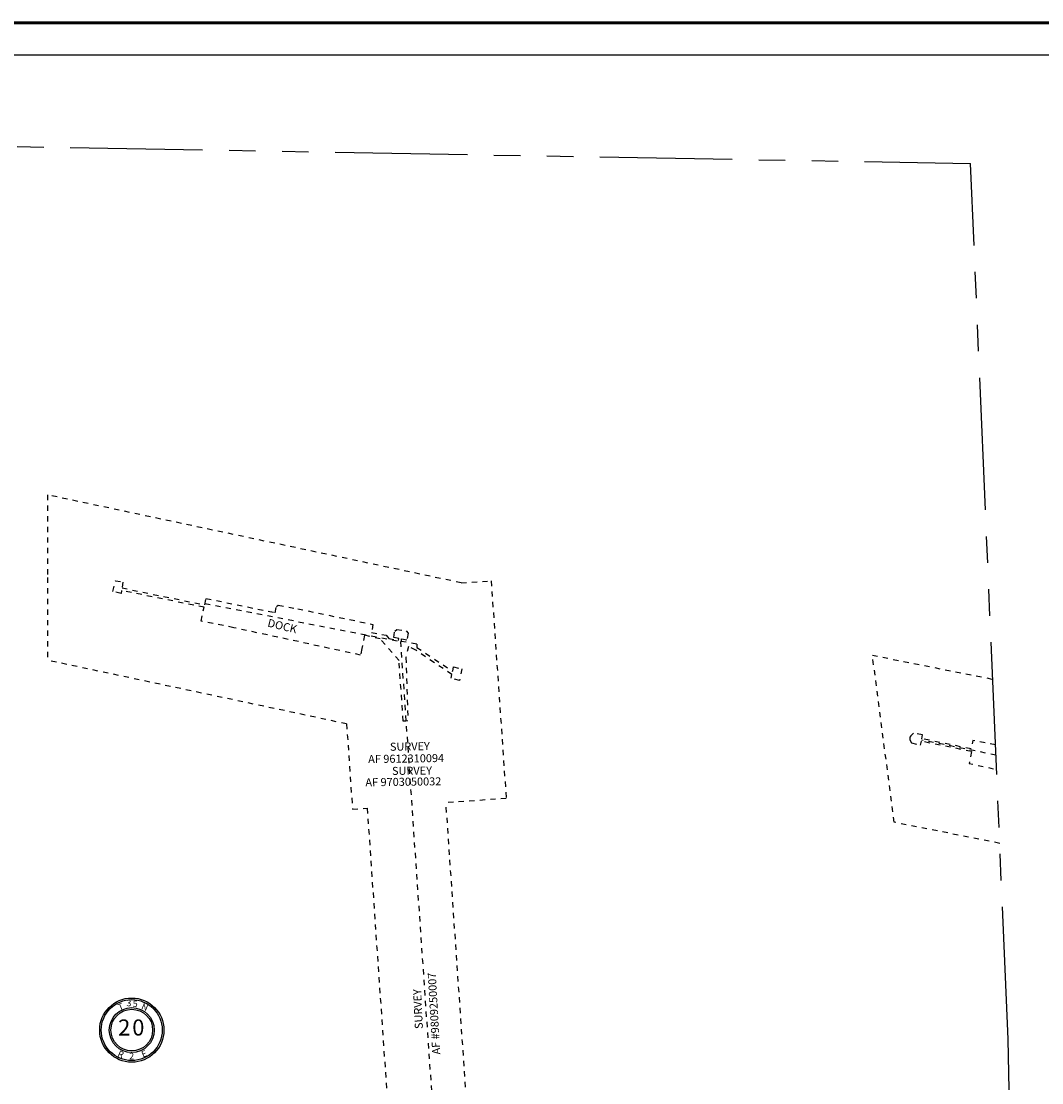
# Model space of a CAD drawing. Units: inches. Extents: x 1212951 to 1221161, y 550994 to 557404.
# Drawn here: x 1216321 to 1219500, y 554001 to 557309 of the extents above; entities that cross this region are included whole.
import ezdxf
from ezdxf.enums import TextEntityAlignment as Align

# ---------------------------------------------------------------- set-up
doc = ezdxf.new("R2010")
doc.units = ezdxf.units.IN
doc.header["$LTSCALE"] = 330
doc.header["$MEASUREMENT"] = 0
doc.linetypes.add('DASHPROP2', pattern=[0.2, 0.05, -0.05, 0.05, -0.05])
doc.linetypes.add('PHANTOM', pattern=[2.5, 1.25, -0.25, 0.25, -0.25, 0.25, -0.25])
for name, color, linetype in [('AN-TEXT', 7, 'Continuous'), ('GP-BORDER', 7, 'Continuous'), ('SV-DASHPROP', 7, 'DASHPROP2'), ('SV-PARCEL', 7, 'Continuous'), ('SV-SCT', 7, 'Continuous'), ('TIDE-SECT', 7, 'PHANTOM')]:
    doc.layers.add(name, color=color, linetype=linetype)
doc.styles.add('SIMPLEX', font='simplex', dxfattribs={"height": 25})

# ---------------------------------------------------------------- blocks, each defined once
blk = doc.blocks.new('SCENTER')
at = {"layer": 'SV-SCT'}
for radius in [100, 95, 70, 65]:
    blk.add_circle((0, 0), radius, dxfattribs=at)
at = {"layer": 'SV-SCT', "style": 'SIMPLEX'}
for s, rotation, p in [('T', 22.0679, (-38.4, 60.9)), ('N', 338.4287, (27.9, 66.3)), ('R', 337.9887, (-45.9, -80.9)), ('E', 22.8906, (35, -85.9))]:
    blk.add_text(s, height=20, rotation=rotation, dxfattribs=at).set_placement(p)
for tag, height, p in [('TOWNSHIP', 20, (-8.8, 81.8)), ('SECTION', 50, (-23.4, 1.7)), ('SECTION', 50, (20.4, 1.7)), ('RANGE', 20, (-0.4, -83.4))]:
    blk.add_attdef(tag, text='', height=height, dxfattribs=at).set_placement(p, align=Align.MIDDLE)
blk.add_attdef('TOWNSHIP', text='', height=20, dxfattribs=at).set_placement((10.8, 72.2), align=Align.CENTER)

msp = doc.modelspace()

# ---------------------------------------------------------------- linework, layer by layer
at = {"layer": 'GP-BORDER', "const_width": 10}
msp.add_lwpolyline([(1221061, 551093.6), (1213050.9, 551093.6), (1213050.9, 557303.7), (1221061, 557303.7)], close=True, dxfattribs=at)
at = {"layer": 'GP-BORDER'}
msp.add_lwpolyline([(1213350.9, 557203.7), (1219811, 557203.7), (1219811, 551193.6), (1213350.9, 551193.6)], close=True, dxfattribs=at)
at = {"layer": 'SV-DASHPROP'}
for p, q in [((1217691.1, 555558.9), (1216402.7, 555832.7)), ((1216402.7, 555832.7), (1216402.7, 555575.1)), ((1216402.7, 555575.1), (1216402.7, 555317.5)), ((1217691.1, 555558.9), (1217784.4, 555565.3)), ((1217784.4, 555565.3), (1217831.2, 554886.9)), ((1216892.9, 555494.9), (1217501.8, 555375.9)), ((1217501.8, 555375.9), (1217774.7, 551420)), ((1217334, 555119.5), (1216402.7, 555317.5)), ((1217334, 555119.5), (1217352.3, 554853.9)), ((1217831.2, 554886.9), (1217643.6, 554874)), ((1217352.3, 554853.9), (1217398.2, 554857)), ((1217398.2, 554857), (1217635.3, 551420.3)), ((1217881.9, 551419.8), (1217643.6, 554874))]:
    msp.add_line(p, q, dxfattribs=at)
for points in [[(1216880.7, 555439.9), (1216890.1, 555482.9), (1216633.1, 555534.8), (1216631.6, 555526.1), (1216606.4, 555532.2), (1216613.8, 555565.6), (1216637.3, 555561.5), (1216634.6, 555543.2), (1216764.1, 555516.2), (1216892, 555490.7), (1216896.1, 555510.5), (1217111.2, 555466)], [(1217111.2, 555466), (1217115.5, 555485.1), (1217121.2, 555489), (1217181.7, 555477.9), (1217416.3, 555429.3), (1217411.6, 555403.9), (1217457.3, 555395.7), (1217465.4, 555385.9), (1217496.2, 555379.8)], [(1217381.6, 555354.4), (1217377.5, 555333.9), (1216982.7, 555419.1), (1216880.7, 555439.9)], [(1217496.2, 555379.8), (1217496.6, 555385.9), (1217481, 555388.5), (1217484.2, 555408.7), (1217490.3, 555413.9), (1217520.1, 555409.1), (1217525.5, 555402), (1217522.2, 555380.7), (1217504.4, 555384), (1217503.8, 555377.7), (1217553.3, 555368.3), (1217552.4, 555357.9), (1217664.8, 555283.3), (1217666.9, 555296.8), (1217693.3, 555291.1), (1217685.7, 555255), (1217659.8, 555262), (1217662.3, 555273.2), (1217549.3, 555348.9), (1217527.2, 555360.9), (1217518.6, 555326.6), (1217525.1, 555128.6), (1217518.8, 555128.4)], [(1217518.8, 555128.4), (1217510.1, 555128), (1217497.6, 555317.3), (1217438.7, 555384), (1217390.1, 555395.9), (1217381.6, 555354.4)], [(1219368.5, 554747.3), (1219040, 554812.8), (1218972, 555333.4), (1219346.6, 555258.8)], [(1219126.1, 555073.1), (1219128.1, 555085.1), (1219100.3, 555090.3), (1219091.3, 555082.7), (1219088.5, 555077.8), (1219088.2, 555069.5), (1219093.7, 555060.1), (1219121.8, 555053.5), (1219124.9, 555065.2)], [(1219280.2, 555033.6), (1219124.9, 555065.2)]]:
    msp.add_lwpolyline(points, dxfattribs=at)
at = {"layer": 'SV-DASHPROP', "flags": 128}
for points in [[(1219356.8, 555022.1), (1219125.3, 555069.2)], [(1219355.4, 555054.5), (1219285, 555067.7), (1219280.1, 555041.7), (1219126.1, 555073.1)], [(1219280.2, 555033.6), (1219273.6, 554996.2), (1219341.3, 554981.3), (1219358.7, 554977.9)]]:
    msp.add_lwpolyline(points, dxfattribs=at)
at = {"layer": 'TIDE-SECT'}
for p, q in [((1219394.7, 554137.5), (1219277.8, 556865.5)), ((1219451.5, 551417), (1219394.7, 554137.5))]:
    msp.add_line(p, q, dxfattribs=at)
msp.add_lwpolyline([(1213998.6, 556959.2), (1219277.8, 556865.5)], dxfattribs=at)

# ---------------------------------------------------------------- block references
at = {"layer": 'SV-SCT'}
ref = msp.add_blockref('SCENTER', (1216664.9, 554165.4), dxfattribs=dict(at, rotation=359.999045883139))
ref.add_attrib('SECTION', '0', dxfattribs={"height": 50, "rotation": 359.999, "style": 'SIMPLEX'}).set_placement((1216685.3, 554167.1), align=Align.MIDDLE)
ref.add_attrib('SECTION', '2', dxfattribs={"height": 50, "rotation": 359.999, "style": 'SIMPLEX'}).set_placement((1216641.5, 554167.1), align=Align.MIDDLE)
ref.add_attrib('RANGE', '2', dxfattribs={"height": 20, "rotation": 359.999, "style": 'SIMPLEX'}).set_placement((1216664.5, 554082), align=Align.MIDDLE)
ref.add_attrib('TOWNSHIP', '5', dxfattribs={"height": 20, "rotation": 359.999, "style": 'SIMPLEX'}).set_placement((1216675.7, 554237.6), align=Align.CENTER)
ref.add_attrib('TOWNSHIP', '3', dxfattribs={"height": 20, "rotation": 359.999, "style": 'SIMPLEX'}).set_placement((1216656.1, 554247.2), align=Align.MIDDLE)

# ---------------------------------------------------------------- texts
at = {"layer": 'AN-TEXT', "style": 'SIMPLEX'}
for s, rotation, p in [('SURVEY', 1.0915, (1217468.7, 555060.6)), ('AF 9612310094', 0.8833, (1217401.1, 555022.2)), ('SURVEY', 0.6178, (1217475.3, 554985.4)), ('AF 9703050032', 0.8076, (1217392.4, 554949.9)), ('AF #9809250007', 93.2196, (1217601.1, 554088.7)), ('SURVEY', 92.6444, (1217546.8, 554168.2))]:
    msp.add_text(s, height=25, rotation=rotation, dxfattribs=at).set_placement(p, align=Align.TOP_LEFT)
at = {"layer": 'SV-PARCEL', "style": 'SIMPLEX'}
msp.add_text('DOCK', height=25, rotation=346.544, dxfattribs=at).set_placement((1217086, 555423))

doc.saveas('drawing.dxf')
